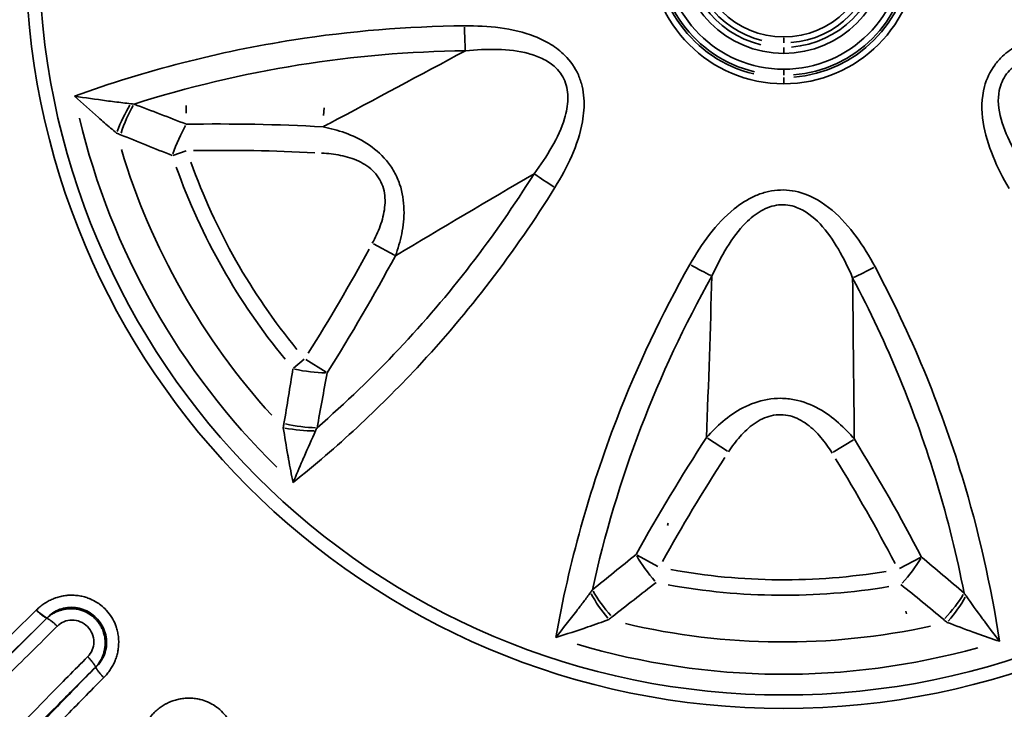
# Model space of a CAD drawing. Units: millimetres. Extents: x -797 to 23426, y -8308 to 10071.
# Drawn here: x 4610 to 4937, y 4715 to 4944 of the extents above; entities that cross this region are included whole.
import ezdxf

# ---------------------------------------------------------------- set-up
doc = ezdxf.new("R2010")
doc.units = ezdxf.units.MM
doc.header["$MEASUREMENT"] = 0
doc.layers.add('MD_Visible', color=7, linetype='Continuous', lineweight=50)
doc.layers.add('MD_Visible Narrow', color=7, linetype='Continuous', lineweight=35)
doc.styles.get("Standard").update_dxf_attribs({"font": 'square721_bt_roman.ttf'})
doc.dimstyles.get("Standard").update_dxf_attribs({"dimtxt": 200, "dimasz": 100, "dimexe": 0.18, "dimexo": 0.0625, "dimgap": 40, "dimtad": 1, "dimdec": 0, "dimlfac": 0.1, "dimrnd": 5, "dimzin": 0, "dimdsep": 46, "dimtxsty": 'Standard', "dimcen": 0.09, "dimse1": 1, "dimse2": 1, "dimadec": 0, "dimazin": 0, "dimtfac": 1, "dimtdec": 0, "dimtofl": 0, "dimtmove": 0, "dimatfit": 3, "dimfxl": 1, "dimtolj": 1, "dimtzin": 0, "dimarcsym": 0})

# ---------------------------------------------------------------- blocks, each defined once
blk = doc.blocks.new('CustomObjectsInViewport4_0')
at = {"layer": 'MD_Visible', "extrusion": (0, 1, 0)}
for p, q in [((11514.23, 22406.01), (11514.23, 22406.01)), ((11514.23, 22397.59), (11514.23, 22397.59)), ((11514.23, 22319.73), (11514.23, 22319.73)), ((11514.23, 22292.43), (11514.23, 22292.43)), ((11514.23, 22280.22), (11514.23, 22280.22))]:
    blk.add_line(p, q, dxfattribs=at)
at = {"layer": 'MD_Visible'}
for start, end in [(180, 270), (270, 0)]:
    blk.add_arc((11649.42, 22432.6), 410, start, end, dxfattribs=at)
at = {"layer": 'MD_Visible Narrow', "extrusion": (0, 1, 0)}
for p, q in [((11540.44, 22407.33), (11540.44, 22407.33)), ((11551.6, 22407.07), (11551.6, 22407.07)), ((11649.42, 22401.68), (11649.42, 22403.42)), ((11551.6, 22399.54), (11551.6, 22399.54)), ((11649.42, 22400.19), (11649.42, 22398.46)), ((11540.44, 22399.03), (11540.44, 22399.03)), ((11649.42, 22390.95), (11649.42, 22392.69)), ((11649.42, 22390.2), (11649.42, 22388.46)), ((11450.91, 22380.9), (11450.96, 22378.34)), ((11496.75, 22380.09), (11496.61, 22377.58)), ((11446.57, 22364.35), (11450.95, 22365.82)), ((11513.18, 22334.95), (11520.11, 22331.21)), ((11551.6, 22336.21), (11551.6, 22336.21)), ((11546.6, 22329.52), (11546.6, 22329.52)), ((11544.43, 22326.7), (11544.43, 22326.7)), ((11540.44, 22321.66), (11540.44, 22321.65)), ((11490.12, 22296.68), (11486.61, 22293.68)), ((11497.4, 22292.34), (11490.72, 22296.6)), ((11608.03, 22288.82), (11608.03, 22288.82)), ((11596.87, 22284.08), (11596.87, 22284.08)), ((11604.03, 22279.21), (11604.03, 22279.21)), ((11601.86, 22273.64), (11601.86, 22273.64)), ((11630.73, 22266.21), (11624.13, 22270.5)), ((11665.87, 22265.79), (11672.56, 22269.93)), ((11701.6, 22251.25), (11701.6, 22251.25)), ((11608.03, 22245.24), (11608.03, 22245.24)), ((11610.87, 22241.49), (11611.03, 22242.29)), ((11604.03, 22238.34), (11604.03, 22238.34)), ((11607.65, 22227.82), (11600.71, 22231.65)), ((11601.86, 22231.01), (11601.86, 22231.01)), ((11694.88, 22230.82), (11687.85, 22227.16)), ((11694.43, 22230.59), (11694.43, 22230.59)), ((11608.03, 22227.61), (11608.03, 22227.61)), ((11690.44, 22228.51), (11690.44, 22228.51)), ((11690.16, 22212.19), (11690.01, 22213)), ((11420.9, 22194.47), (11420.89, 22194.49))]:
    blk.add_line(p, q, dxfattribs=at)
at = {"layer": 'MD_Visible Narrow'}
for radius in [251.85, 44.47, 34.4]:
    blk.add_circle((11649.42, 22432.6), radius, dxfattribs=at)
at = {"layer": 'MD_Visible Narrow', "extrusion": (1.22465e-16, 0, -1)}
for radius in [247.38, 39.65, 28.93]:
    blk.add_circle((-11649.42, 22432.6), radius, dxfattribs=at)
for radius, start, end in [(388.7, 279, 81), (388.7, 99, 261), (42.4, 283.5, 166.5), (405, 174.3567, 1.7682), (32.4, 283.5, 166.5), (32.4, 184.5, 265.5), (42.4, 184.5, 265.5), (240.5, 314.4401, 346.5608), (229.78, 317.742, 343.2288), (209.14, 320.6213, 340.3108), (209.14, 260.6213, 280.3108), (229.78, 257.742, 283.2288), (240.5, 254.4401, 286.5608)]:
    blk.add_arc((-11649.42, 22432.6), radius, start, end, dxfattribs=at)
at = {"layer": 'MD_Visible Narrow'}
for radius, start, end in [(393.2, 177.9978, 5.8773), (41.65, 13.5, 256.5), (30.92, 13.5, 256.5), (30.92, 274.5, 355.5), (41.65, 274.5, 355.5), (214.27, 199.6892, 219.3787), (214.27, 259.6892, 279.3787)]:
    blk.add_arc((11649.42, 22432.6), radius, start, end, dxfattribs=at)
for centre, major_axis, ratio, start_param, end_param in [((11544.67, 22407.67), (-0.14, 15), 0.08569, 1.619849, 2.150507), ((11434.07, 22372.59), (5.38, 14), 0.280505, 1.043223, 1.737538), ((11451.2, 22365.91), (5.52, 13.95), 0.267939, 1.039809, 1.75361), ((11618.63, 22329.42), (-13.06, 7.38), 0.08569, 1.619849, 2.150507), ((11490.32, 22296.85), (-14.79, 2.53), 0.269197, 1.389491, 2.101366), ((11487.16, 22278.88), (-14.76, 2.68), 0.281593, 1.405549, 2.097957), ((11608.06, 22227.59), (-9.32, 11.75), 0.267939, 1.039789, 1.753609), ((11687.43, 22226.94), (9.58, 11.54), 0.269197, 4.531083, 5.242939), ((11593.71, 22216.1), (-9.44, 11.66), 0.280505, 1.043223, 1.737538), ((11701.41, 22215.22), (9.7, 11.44), 0.281593, 4.547142, 5.239549), ((11409.4, 22205.89), (-10.18, -8.75), 0.828179, 4.807258, 4.814087), ((11402.09, 22214.21), (-3.56, 3.51), 0.228714, 1.60759, 2.552899), ((11404.81, 22210.84), (0.144, 0.133), 0.316388, 3.238051, 3.274806), ((11421.02, 22194.63), (0.13, 0.141), 0.31625, 3.013771, 3.122832)]:
    blk.add_ellipse(centre, major_axis=major_axis, ratio=ratio, start_param=start_param, end_param=end_param, dxfattribs=at)
at = {"layer": 'MD_Visible Narrow', "extrusion": (1.22465e-16, 0, -1)}
for centre, major_axis, ratio, start_param, end_param in [((11432.79, 22373.11), (5.91, 13.78), 0.273681, 4.534769, 5.206152), ((11701.53, 21606.32), (-558.76, 648.99), 0.706755, 0.533107, 0.591836), ((11592.62, 22215.25), (-8.98, 12.01), 0.273681, 4.534769, 5.206152)]:
    blk.add_ellipse(centre, major_axis=major_axis, ratio=ratio, start_param=start_param, end_param=end_param, dxfattribs=at)
at = {"layer": 'MD_Visible Narrow', "extrusion": (1.22465e-16, 6.16298e-33, -1)}
for centre, major_axis, ratio, start_param, end_param in [((11574.36, 22354.66), (-12.74, 7.92), 0.086384, 4.76038, 5.292018), ((10999.01, 22864.54), (-232.22, 772.66), 0.720698, 2.521153, 2.58177)]:
    blk.add_ellipse(centre, major_axis=major_axis, ratio=ratio, start_param=start_param, end_param=end_param, dxfattribs=at)
at = {"layer": 'MD_Visible Narrow', "extrusion": (1.22465e-16, -3.08149e-32, -1)}
blk.add_ellipse((11679.39, 22328.62), major_axis=(13.23, 7.07), ratio=0.086384, start_param=1.618787, end_param=2.150426, dxfattribs=at)
at = {"layer": 'MD_Visible Narrow', "extrusion": (1.22465e-16, -1.2326e-32, -1)}
for centre, major_axis, ratio, start_param, end_param in [((11486.93, 22277.47), (-14.85, 2.08), 0.274507, 4.220405, 4.889037), ((11410.54, 22205.24), (6.89, 6.34), 0.855765, 4.647436, 4.657157)]:
    blk.add_ellipse(centre, major_axis=major_axis, ratio=ratio, start_param=start_param, end_param=end_param, dxfattribs=at)
at = {"layer": 'MD_Visible Narrow', "extrusion": (1.22465e-16, -9.24446e-33, -1)}
blk.add_ellipse((12391.05, 22064.59), major_axis=(841.42, 159.41), ratio=0.706754, start_param=3.6747, end_param=3.733429, dxfattribs=at)
at = {"layer": 'MD_Visible Narrow', "extrusion": (1.22465e-16, -6.16298e-33, -1)}
blk.add_ellipse((10950.14, 22085.3), major_axis=(785.26, -185.22), ratio=0.720697, start_param=5.662746, end_param=5.723363, dxfattribs=at)
at = {"layer": 'MD_Visible Narrow', "extrusion": (1.22465e-16, -2.46519e-32, -1)}
blk.add_ellipse((11702.52, 22214.32), major_axis=(9.23, 11.82), ratio=0.274507, start_param=1.078813, end_param=1.747444, dxfattribs=at)
at = {"layer": 'MD_Visible Narrow'}
for points, knots in [([(11543.39, 22407.36), (11524.37, 22407.19), (11480.12, 22403.54), (11437.36, 22392.52), (11413.88, 22384.01)], [0, 0, 0, 0, 5.657253, 13.200258, 13.200258, 13.200258, 13.200258]), ([(11573.44, 22353.7), (11575.52, 22357.06), (11577.42, 22360.53), (11579, 22364.16), (11580.59, 22367.78), (11581.87, 22371.57), (11582.57, 22375.47), (11582.8, 22376.77), (11582.97, 22378.08), (11583.06, 22379.4), (11583.23, 22382.04), (11583.07, 22384.7), (11582.46, 22387.28), (11582.16, 22388.56), (11581.74, 22389.83), (11581.21, 22391.04), (11580.14, 22393.46), (11578.6, 22395.67), (11576.74, 22397.54), (11575.33, 22398.95), (11573.75, 22400.16), (11572.06, 22401.2), (11570.37, 22402.24), (11568.57, 22403.1), (11566.73, 22403.82), (11563.04, 22405.26), (11559.15, 22406.14), (11555.22, 22406.68), (11551.3, 22407.21), (11547.34, 22407.4), (11543.39, 22407.36)], [0, 0, 0, 0, 1.176228, 1.176228, 1.176228, 2.352457, 2.352457, 2.352457, 2.744533, 2.744533, 2.744533, 3.528685, 3.528685, 3.528685, 3.920761, 3.920761, 3.920761, 4.704914, 4.704914, 4.704914, 5.293028, 5.293028, 5.293028, 5.881142, 5.881142, 5.881142, 7.05737, 7.05737, 7.05737, 8.233599, 8.233599, 8.233599, 8.233599]), ([(11755.73, 22406.25), (11751.78, 22406.37), (11743.88, 22406.18), (11734.09, 22404.22), (11726.82, 22400.97), (11722.51, 22397.85), (11718.52, 22393.4), (11715.08, 22386.05), (11715.09, 22375.25), (11718.65, 22363.85), (11722.27, 22356.8), (11724.28, 22353.39)], [0, 0, 0, 0, 1.176228, 2.352457, 2.940571, 3.528685, 3.920761, 4.704914, 5.881142, 7.05737, 8.233599, 8.233599, 8.233599, 8.233599]), ([(11543.7, 22399.08), (11547.3, 22399.44), (11554.46, 22399.8), (11563.12, 22398.84), (11569.34, 22396.65), (11573.81, 22393.83), (11576.54, 22390.11), (11577.89, 22385.18), (11577.74, 22380.9), (11576.17, 22374.47), (11572.72, 22367.09), (11568.69, 22361.17), (11566.51, 22358.28)], [-8.233599, -8.233599, -8.233599, -8.233599, -7.05737, -5.881142, -5.293028, -4.704914, -3.920761, -3.528685, -2.744533, -2.352457, -1.176228, 0, 0, 0, 0]), ([(11433.64, 22381.37), (11451.46, 22387.03), (11487.73, 22395.67), (11525.13, 22398.86), (11543.7, 22399.08)], [-11.42984, -11.42984, -11.42984, -11.42984, -5.657253, -0.000001, -0.000001, -0.000001, -0.000001]), ([(11543.7, 22399.08), (11528.75, 22391.06), (11513.7, 22383.02), (11498.52, 22374.95), (11497.82, 22374.58), (11497.12, 22374.2), (11496.41, 22373.83)], [0.825336, 0.825336, 0.825336, 0.825336, 6.202797, 6.202797, 6.202797, 6.451945, 6.451945, 6.451945, 6.451945]), ([(11731.31, 22357.8), (11729.19, 22360.74), (11725.3, 22366.77), (11721.1, 22376.32), (11720.17, 22385.07), (11722.66, 22390.73), (11725.88, 22394), (11729.51, 22396.16), (11735.81, 22398.18), (11744.49, 22398.93), (11751.64, 22398.4), (11755.23, 22397.95)], [-8.233599, -8.233599, -8.233599, -8.233599, -7.05737, -5.881142, -4.704914, -3.920761, -3.528685, -2.940571, -2.352457, -1.176228, 0, 0, 0, 0]), ([(11432.53, 22381.49), (11430.77, 22381.69), (11428.09, 22382.02), (11421.83, 22382.84), (11417.36, 22383.49), (11413.89, 22384.01), (11413.89, 22384.01), (11413.88, 22384.01)], [0.141387, 0.141387, 0.141387, 0.141387, 0.833472, 1.179515, 2.563685, 2.563685, 2.567076, 2.567076, 2.567076, 2.567076]), ([(11413.88, 22384.01), (11413.88, 22384.01), (11413.89, 22384), (11416.45, 22381.64), (11419.79, 22378.64), (11424.48, 22374.57), (11426.51, 22372.85), (11427.84, 22371.75)], [-2.567076, -2.567076, -2.567076, -2.567076, -2.563685, -2.563685, -1.179515, -0.833472, -0.141387, -0.141387, -0.141387, -0.141387]), ([(11520.45, 22331.03), (11521.31, 22333.37), (11522.75, 22338.24), (11523.66, 22346.23), (11522.61, 22353.46), (11520.15, 22359.01), (11516.69, 22363.99), (11511.06, 22368.67), (11503.76, 22372.05), (11498.85, 22373.34), (11496.41, 22373.83)], [0.000008, 0.000008, 0.000008, 0.000008, 0.63343, 1.26686, 1.900289, 2.217004, 2.533719, 3.167149, 3.800579, 4.434008, 4.434008, 4.434008, 4.434008]), ([(11495.95, 22365.12), (11498.06, 22365.01), (11502.26, 22364.53), (11508.37, 22362.73), (11512.86, 22359.77), (11515.4, 22356.34), (11517, 22352.39), (11517.19, 22347.02), (11515.56, 22340.87), (11513.78, 22337.03), (11512.77, 22335.17)], [-4.434008, -4.434008, -4.434008, -4.434008, -3.800579, -3.167149, -2.533719, -2.217004, -1.900289, -1.26686, -0.63343, 0, 0, 0, 0]), ([(11566.51, 22358.28), (11553.45, 22337.38), (11530.58, 22307.77), (11503.89, 22282.15), (11494.43, 22273.94)], [-13.264308, -13.264308, -13.264308, -13.264308, -5.754447, -1.885101, -1.885101, -1.885101, -1.885101]), ([(11486.46, 22255.73), (11501.02, 22267.38), (11533.18, 22297.14), (11560.11, 22332.26), (11573.44, 22353.7)], [0.12205, 0.12205, 0.12205, 0.12205, 5.754447, 13.264309, 13.264309, 13.264309, 13.264309]), ([(11679.75, 22327.35), (11677.89, 22330.84), (11673.76, 22337.59), (11665.89, 22346.58), (11657.84, 22351.52), (11650.01, 22353.15), (11644.65, 22352.7), (11638.41, 22350.42), (11631.7, 22346.08), (11624.49, 22338.26), (11620.2, 22331.6), (11618.26, 22328.16)], [0, 0, 0, 0, 1.176228, 2.352457, 3.528685, 3.920761, 4.704914, 5.09699, 5.881142, 7.05737, 8.233599, 8.233599, 8.233599, 8.233599]), ([(11625.59, 22324.28), (11627.07, 22327.58), (11630.34, 22333.96), (11635.84, 22341.45), (11640.95, 22345.6), (11645.7, 22347.79), (11649.77, 22348.23), (11655.71, 22346.69), (11661.82, 22342), (11667.79, 22333.42), (11670.91, 22326.97), (11672.32, 22323.64)], [-8.233599, -8.233599, -8.233599, -8.233599, -7.05737, -5.881142, -5.09699, -4.704914, -3.920761, -3.528685, -2.352457, -1.176228, 0, 0, 0, 0]), ([(11618.26, 22328.16), (11608.9, 22311.6), (11589.93, 22271.46), (11578.09, 22228.91), (11573.72, 22204.32)], [0, 0, 0, 0, 5.657253, 13.200258, 13.200258, 13.200258, 13.200258]), ([(11585.89, 22220.12), (11589.9, 22238.38), (11600.55, 22274.1), (11616.48, 22308.09), (11625.59, 22324.28)], [-11.42984, -11.42984, -11.42984, -11.42984, -5.657253, -0.000001, -0.000001, -0.000001, -0.000001]), ([(11721.11, 22203.04), (11718.3, 22221.47), (11708.61, 22264.2), (11691.66, 22305.09), (11679.75, 22327.35)], [0.12452, 0.12452, 0.12452, 0.12452, 5.756916, 13.266779, 13.266779, 13.266779, 13.266779]), ([(11672.89, 22270.13), (11672.88, 22270.98), (11672.87, 22271.84), (11672.86, 22272.7), (11672.66, 22289.79), (11672.48, 22306.77), (11672.32, 22323.64)], [-6.452395, -6.452395, -6.452395, -6.452395, -6.184592, -6.184592, -6.184592, -0.838382, -0.838382, -0.838382, -0.838382]), ([(11672.32, 22323.64), (11683.89, 22301.88), (11698.1, 22267.27), (11706.95, 22231.35), (11709.33, 22219.05)], [-13.266778, -13.266778, -13.266778, -13.266778, -5.756916, -1.887571, -1.887571, -1.887571, -1.887571]), ([(11672.89, 22270.13), (11671.3, 22272.04), (11667.8, 22275.72), (11661.33, 22280.51), (11654.55, 22283.21), (11648.51, 22283.85), (11642.47, 22283.36), (11635.61, 22280.81), (11629.03, 22276.18), (11625.45, 22272.58), (11623.81, 22270.71)], [0, 0, 0, 0, 0.63343, 1.26686, 1.900289, 2.217004, 2.533719, 3.167149, 3.800579, 4.434, 4.434, 4.434, 4.434]), ([(11631.12, 22265.96), (11632.27, 22267.73), (11634.78, 22271.13), (11639.4, 22275.51), (11644.21, 22277.92), (11648.45, 22278.41), (11652.67, 22277.82), (11657.41, 22275.3), (11661.93, 22270.81), (11664.36, 22267.34), (11665.47, 22265.55)], [-4.434008, -4.434008, -4.434008, -4.434008, -3.800579, -3.167149, -2.533719, -2.217004, -1.900289, -1.26686, -0.63343, 0, 0, 0, 0]), ([(11483.22, 22273.92), (11483.66, 22270.95), (11484.24, 22267.44), (11485.35, 22261.35), (11485.94, 22258.3), (11486.45, 22255.74), (11486.46, 22255.73), (11486.46, 22255.73)], [-2.41466, -2.41466, -2.41466, -2.41466, -1.20733, -1.034854, 0, 0, 0.003382, 0.003382, 0.003382, 0.003382]), ([(11486.46, 22255.73), (11486.46, 22255.73), (11486.46, 22255.74), (11487.47, 22258.16), (11488.69, 22261.04), (11491.18, 22266.79), (11492.65, 22270.09), (11493.94, 22272.89)], [-0.003382, -0.003382, -0.003382, -0.003382, 0, 0, 1.034854, 1.20733, 2.41466, 2.41466, 2.41466, 2.41466]), ([(11423.57, 22191), (11423.77, 22191.19), (11423.96, 22191.39), (11424.53, 22192.01), (11424.9, 22192.45), (11425.59, 22193.37), (11425.9, 22193.85), (11426.48, 22194.81), (11426.74, 22195.3), (11427.07, 22195.99), (11427.15, 22196.17), (11427.33, 22196.59), (11427.42, 22196.83), (11427.71, 22197.59), (11427.87, 22198.11), (11428.15, 22199.18), (11428.26, 22199.72), (11428.43, 22200.81), (11428.48, 22201.36), (11428.52, 22202.02), (11428.52, 22202.14), (11428.55, 22202.81), (11428.53, 22203.36), (11428.49, 22204.02), (11428.48, 22204.14), (11428.41, 22204.81), (11428.33, 22205.36), (11428.11, 22206.44), (11427.97, 22206.98), (11427.71, 22207.83), (11427.59, 22208.15), (11427.13, 22209.35), (11426.71, 22210.19), (11425.71, 22211.81), (11425.13, 22212.59), (11424.33, 22213.46), (11424.18, 22213.62), (11423.44, 22214.36), (11422.81, 22214.9), (11421.86, 22215.59), (11421.58, 22215.78), (11420.59, 22216.4), (11419.85, 22216.78), (11418.97, 22217.16), (11418.85, 22217.2), (11418.21, 22217.45), (11417.68, 22217.63), (11416.61, 22217.93), (11416.06, 22218.05), (11415.2, 22218.19), (11414.89, 22218.23), (11414.02, 22218.32), (11413.46, 22218.35), (11412.78, 22218.35), (11412.65, 22218.35), (11411.97, 22218.33), (11411.42, 22218.29), (11410.34, 22218.15), (11409.8, 22218.05), (11408.74, 22217.81), (11408.22, 22217.66), (11407.6, 22217.45), (11407.49, 22217.42), (11407.12, 22217.28), (11406.86, 22217.18), (11406.1, 22216.86), (11405.6, 22216.62), (11404.63, 22216.09), (11404.15, 22215.8), (11403.21, 22215.17), (11402.76, 22214.82), (11402.16, 22214.32), (11402, 22214.18), (11401.63, 22213.85), (11401.43, 22213.65), (11401.23, 22213.45)], [-4.951169, -4.951169, -4.951169, -4.951169, -4.871276, -4.871276, -4.705512, -4.705512, -4.541209, -4.541209, -4.381593, -4.381593, -4.324727, -4.324727, -4.24934, -4.24934, -4.091806, -4.091806, -3.932928, -3.932928, -3.772942, -3.772942, -3.739182, -3.739182, -3.578517, -3.578517, -3.543466, -3.543466, -3.381684, -3.381684, -3.218626, -3.218626, -3.117099, -3.117099, -2.837649, -2.837649, -2.547678, -2.547678, -2.482216, -2.482216, -2.234633, -2.234633, -2.131824, -2.131824, -1.885188, -1.885188, -1.84737, -1.84737, -1.682439, -1.682439, -1.518364, -1.518364, -1.425972, -1.425972, -1.263327, -1.263327, -1.225478, -1.225478, -1.066937, -1.066937, -0.909329, -0.909329, -0.753756, -0.753756, -0.720112, -0.720112, -0.641031, -0.641031, -0.482709, -0.482709, -0.321231, -0.321231, -0.157649, -0.157649, -0.09546, -0.09546, -0.014106, -0.014106, -0.014106, -0.014106]), ([(11585.24, 22219.21), (11584.5, 22218.22), (11582.99, 22216.21), (11579.16, 22211.2), (11576.03, 22207.22), (11573.73, 22204.34), (11573.73, 22204.33), (11573.72, 22204.32)], [0.141387, 0.141387, 0.141387, 0.141387, 0.625847, 1.110306, 2.563685, 2.563685, 2.567076, 2.567076, 2.567076, 2.567076]), ([(11721.11, 22203.04), (11721.11, 22203.04), (11721.1, 22203.05), (11719.51, 22205.13), (11717.63, 22207.63), (11713.89, 22212.66), (11711.77, 22215.58), (11709.98, 22218.1)], [-0.003382, -0.003382, -0.003382, -0.003382, 0, 0, 1.034854, 1.20733, 2.41466, 2.41466, 2.41466, 2.41466]), ([(11401.16, 22213.38), (11395.06, 22207.35), (11384.73, 22197.2), (11375.83, 22188.68), (11372.34, 22185.47)], [-4.363578, -4.363578, -4.363578, -4.363578, -1.871581, 0, 0, 0, 0]), ([(11404.67, 22210.71), (11404.59, 22210.74), (11404.52, 22210.78), (11404.44, 22210.82), (11404.36, 22210.86), (11404.27, 22210.9), (11404.18, 22210.95), (11404.1, 22211), (11404.01, 22211.06), (11403.91, 22211.12), (11403.82, 22211.17), (11403.73, 22211.24), (11403.63, 22211.3), (11403.59, 22211.33), (11403.55, 22211.35), (11403.51, 22211.38), (11403.41, 22211.45), (11403.31, 22211.52), (11403.21, 22211.6), (11403.11, 22211.67), (11403, 22211.75), (11402.9, 22211.84), (11402.86, 22211.86), (11402.82, 22211.89), (11402.79, 22211.92), (11402.68, 22212.01), (11402.57, 22212.1), (11402.47, 22212.19), (11402.43, 22212.22), (11402.4, 22212.24), (11402.36, 22212.27), (11402.25, 22212.37), (11402.15, 22212.46), (11402.04, 22212.56), (11401.93, 22212.65), (11401.82, 22212.75), (11401.71, 22212.85), (11401.61, 22212.95), (11401.5, 22213.05), (11401.39, 22213.15), (11401.32, 22213.22), (11401.25, 22213.3), (11401.17, 22213.37), (11401.17, 22213.37), (11401.16, 22213.38), (11401.16, 22213.38)], [-0.5239853, -0.5239853, -0.5239853, -0.5239853, -0.4804027, -0.4804027, -0.4804027, -0.4357861, -0.4357861, -0.4357861, -0.3909478, -0.3909478, -0.3909478, -0.3464077, -0.3464077, -0.3464077, -0.3286639, -0.3286639, -0.3286639, -0.2839232, -0.2839232, -0.2839232, -0.2393611, -0.2393611, -0.2393611, -0.2233101, -0.2233101, -0.2233101, -0.1786678, -0.1786678, -0.1786678, -0.1643312, -0.1643312, -0.1643312, -0.1198309, -0.1198309, -0.1198309, -0.0751466, -0.0751466, -0.0751466, -0.0308805, -0.0308805, -0.0308805, 0, 0, 0, 0.0020149, 0.0020149, 0.0020149, 0.0020149]), ([(11420.88, 22194.49), (11420.96, 22194.57), (11421.04, 22194.66), (11421.12, 22194.75), (11421.18, 22194.81), (11421.23, 22194.88), (11421.29, 22194.95), (11421.65, 22195.38), (11421.98, 22195.83), (11422.28, 22196.31), (11422.57, 22196.78), (11422.83, 22197.28), (11423.06, 22197.79), (11423.11, 22197.91), (11423.16, 22198.03), (11423.21, 22198.15), (11423.29, 22198.34), (11423.36, 22198.53), (11423.43, 22198.73), (11423.43, 22198.75), (11423.44, 22198.77), (11423.45, 22198.79), (11423.59, 22199.21), (11423.7, 22199.63), (11423.79, 22200.06), (11423.89, 22200.51), (11423.96, 22200.96), (11424, 22201.42), (11424.03, 22201.76), (11424.05, 22202.09), (11424.05, 22202.43), (11424.05, 22202.6), (11424.05, 22202.77), (11424.04, 22202.94), (11424.03, 22203.22), (11424.01, 22203.5), (11423.98, 22203.78), (11423.96, 22204), (11423.93, 22204.21), (11423.89, 22204.43), (11423.8, 22204.93), (11423.69, 22205.42), (11423.54, 22205.9), (11423.44, 22206.2), (11423.34, 22206.5), (11423.22, 22206.8), (11423.18, 22206.88), (11423.15, 22206.96), (11423.11, 22207.05), (11422.94, 22207.44), (11422.75, 22207.83), (11422.53, 22208.21), (11422.47, 22208.31), (11422.4, 22208.42), (11422.34, 22208.53), (11422.17, 22208.79), (11422, 22209.05), (11421.81, 22209.3), (11421.56, 22209.64), (11421.29, 22209.96), (11421, 22210.27), (11420.91, 22210.37), (11420.82, 22210.46), (11420.73, 22210.56), (11420.14, 22211.14), (11419.49, 22211.66), (11418.8, 22212.1), (11418.32, 22212.4), (11417.82, 22212.67), (11417.3, 22212.9), (11417.19, 22212.95), (11417.08, 22212.99), (11416.97, 22213.04), (11416.52, 22213.22), (11416.06, 22213.37), (11415.6, 22213.49), (11415.13, 22213.62), (11414.65, 22213.71), (11414.17, 22213.78), (11414.13, 22213.78), (11414.1, 22213.79), (11414.06, 22213.79), (11413.77, 22213.82), (11413.49, 22213.85), (11413.2, 22213.86), (11413, 22213.87), (11412.8, 22213.87), (11412.6, 22213.87), (11412.26, 22213.87), (11411.91, 22213.85), (11411.56, 22213.82), (11411.21, 22213.79), (11410.87, 22213.74), (11410.52, 22213.67), (11410.18, 22213.61), (11409.84, 22213.53), (11409.5, 22213.43), (11409.35, 22213.39), (11409.21, 22213.35), (11409.07, 22213.3), (11409.04, 22213.29), (11409.01, 22213.28), (11408.98, 22213.27), (11408.58, 22213.14), (11408.19, 22212.98), (11407.8, 22212.81), (11407.42, 22212.63), (11407.04, 22212.43), (11406.68, 22212.22), (11406.32, 22212.01), (11405.97, 22211.77), (11405.64, 22211.52), (11405.48, 22211.41), (11405.33, 22211.29), (11405.18, 22211.16), (11405.03, 22211.04), (11404.88, 22210.91), (11404.74, 22210.78)], [-2.31818, -2.31818, -2.31818, -2.31818, -2.295072, -2.295072, -2.295072, -2.277368, -2.277368, -2.277368, -2.165815, -2.165815, -2.165815, -2.054086, -2.054086, -2.054086, -2.028421, -2.028421, -2.028421, -1.987175, -1.987175, -1.987175, -1.982551, -1.982551, -1.982551, -1.89572, -1.89572, -1.89572, -1.804704, -1.804704, -1.804704, -1.73867, -1.73867, -1.73867, -1.705419, -1.705419, -1.705419, -1.650735, -1.650735, -1.650735, -1.607885, -1.607885, -1.607885, -1.510286, -1.510286, -1.510286, -1.448919, -1.448919, -1.448919, -1.431493, -1.431493, -1.431493, -1.348404, -1.348404, -1.348404, -1.324595, -1.324595, -1.324595, -1.265277, -1.265277, -1.265277, -1.184175, -1.184175, -1.184175, -1.159124, -1.159124, -1.159124, -1.001481, -1.001481, -1.001481, -0.892747, -0.892747, -0.892747, -0.869405, -0.869405, -0.869405, -0.776367, -0.776367, -0.776367, -0.68187, -0.68187, -0.68187, -0.674861, -0.674861, -0.674861, -0.618418, -0.618418, -0.618418, -0.579505, -0.579505, -0.579505, -0.511, -0.511, -0.511, -0.441837, -0.441837, -0.441837, -0.372179, -0.372179, -0.372179, -0.342209, -0.342209, -0.342209, -0.336007, -0.336007, -0.336007, -0.251997, -0.251997, -0.251997, -0.167663, -0.167663, -0.167663, -0.084132, -0.084132, -0.084132, -0.045569, -0.045569, -0.045569, -0.006751, -0.006751, -0.006751, -0.006751]), ([(11376.02, 22183.44), (11379.62, 22186.59), (11388.59, 22194.93), (11398.71, 22204.82), (11404.67, 22210.71)], [0, 0, 0, 0, 1.871581, 4.367022, 4.367022, 4.367022, 4.367022]), ([(11404.67, 22210.7), (11398.57, 22204.62), (11388.3, 22194.4), (11379.78, 22185.91), (11376.57, 22182.69)], [-4.799284, -4.799284, -4.799284, -4.799284, -2.058691, -0.000002, -0.000002, -0.000002, -0.000002]), ([(11408.14, 22208.04), (11408.14, 22208.04), (11408.13, 22208.05), (11408.02, 22208.16), (11407.91, 22208.26), (11407.7, 22208.47), (11407.59, 22208.57), (11407.38, 22208.76), (11407.27, 22208.86), (11407.09, 22209.01), (11407.03, 22209.07), (11406.85, 22209.22), (11406.74, 22209.31), (11406.6, 22209.43), (11406.57, 22209.46), (11406.42, 22209.57), (11406.32, 22209.65), (11406.11, 22209.81), (11406.01, 22209.88), (11405.88, 22209.98), (11405.85, 22210), (11405.72, 22210.09), (11405.62, 22210.16), (11405.44, 22210.28), (11405.34, 22210.34), (11405.17, 22210.45), (11405.08, 22210.5), (11404.92, 22210.59), (11404.84, 22210.63), (11404.73, 22210.68), (11404.7, 22210.69), (11404.67, 22210.7)], [-0.5228823, -0.5228823, -0.5228823, -0.5228823, -0.5204539, -0.5204539, -0.4761345, -0.4761345, -0.4314922, -0.4314922, -0.3870357, -0.3870357, -0.3590719, -0.3590719, -0.3144326, -0.3144326, -0.2988928, -0.2988928, -0.2543723, -0.2543723, -0.2096271, -0.2096271, -0.1953262, -0.1953262, -0.1508893, -0.1508893, -0.1060595, -0.1060595, -0.0614634, -0.0614634, -0.0177309, -0.0177309, 0, 0, 0, 0]), ([(11408.14, 22208.04), (11408.15, 22208.05), (11409.39, 22209.33), (11412.06, 22210.48), (11415.84, 22209.74), (11418.29, 22208.1), (11419.93, 22205.65), (11420.48, 22202.82), (11419.92, 22200.08), (11418.89, 22198.58), (11418.25, 22197.96), (11418.24, 22197.95), (11418.23, 22197.94)], [-0.003435, -0.003435, -0.003435, -0.003435, 0.000002, 0.579547, 0.869319, 1.159091, 1.448863, 1.738635, 2.028408, 2.31818, 2.31818, 2.321544, 2.321544, 2.321544, 2.321544]), ([(11573.72, 22204.32), (11573.73, 22204.33), (11573.74, 22204.33), (11577.24, 22205.42), (11582.01, 22206.97), (11587.88, 22209.02), (11590.19, 22209.86), (11591.32, 22210.28)], [-2.567076, -2.567076, -2.567076, -2.567076, -2.563685, -2.563685, -1.110306, -0.625847, -0.141387, -0.141387, -0.141387, -0.141387]), ([(11380.22, 22180.76), (11383.53, 22183.9), (11387.21, 22187.45), (11391.16, 22191.3), (11396.43, 22196.44), (11402.19, 22202.12), (11408.14, 22208.04)], [0, 0, 0, 0, 2.058691, 2.058691, 2.058691, 4.803613, 4.803613, 4.803613, 4.803613]), ([(11703.73, 22209.33), (11706.53, 22208.23), (11709.86, 22206.98), (11715.69, 22204.88), (11718.63, 22203.87), (11721.1, 22203.04), (11721.1, 22203.04), (11721.11, 22203.04)], [-2.41466, -2.41466, -2.41466, -2.41466, -1.20733, -1.034854, 0, 0, 0.003382, 0.003382, 0.003382, 0.003382]), ([(11418.23, 22197.94), (11413.8, 22193.48), (11403.78, 22183.31), (11395.17, 22174.42), (11390.97, 22170)], [-0.004233, -0.004233, -0.004233, -0.004233, 2.051213, 4.791808, 4.791808, 4.791808, 4.791808]), ([(11420.88, 22194.49), (11420.85, 22194.57), (11420.81, 22194.64), (11420.77, 22194.72), (11420.73, 22194.8), (11420.68, 22194.89), (11420.63, 22194.97), (11420.58, 22195.06), (11420.52, 22195.15), (11420.47, 22195.24), (11420.41, 22195.33), (11420.34, 22195.43), (11420.28, 22195.52), (11420.25, 22195.56), (11420.23, 22195.6), (11420.2, 22195.64), (11420.13, 22195.74), (11420.05, 22195.84), (11419.98, 22195.94), (11419.9, 22196.04), (11419.82, 22196.15), (11419.74, 22196.25), (11419.72, 22196.28), (11419.69, 22196.31), (11419.67, 22196.34), (11419.59, 22196.44), (11419.5, 22196.55), (11419.41, 22196.66), (11419.38, 22196.69), (11419.35, 22196.73), (11419.31, 22196.77), (11419.22, 22196.88), (11419.13, 22196.99), (11419.03, 22197.09), (11418.94, 22197.2), (11418.84, 22197.31), (11418.74, 22197.42), (11418.64, 22197.52), (11418.54, 22197.63), (11418.44, 22197.74), (11418.37, 22197.8), (11418.31, 22197.86), (11418.25, 22197.93), (11418.25, 22197.93), (11418.24, 22197.94), (11418.23, 22197.94)], [-0.5174179, -0.5174179, -0.5174179, -0.5174179, -0.4738239, -0.4738239, -0.4738239, -0.4292048, -0.4292048, -0.4292048, -0.3843713, -0.3843713, -0.3843713, -0.3398462, -0.3398462, -0.3398462, -0.3220913, -0.3220913, -0.3220913, -0.2773603, -0.2773603, -0.2773603, -0.2328044, -0.2328044, -0.2328044, -0.2202669, -0.2202669, -0.2202669, -0.1756297, -0.1756297, -0.1756297, -0.1598679, -0.1598679, -0.1598679, -0.1153655, -0.1153655, -0.1153655, -0.0706927, -0.0706927, -0.0706927, -0.026439, -0.026439, -0.026439, 0, 0, 0, 0.0024158, 0.0024158, 0.0024158, 0.0024158]), ([(11392.85, 22166.4), (11397.15, 22170.69), (11405.99, 22179.57), (11416.32, 22189.93), (11420.88, 22194.49)], [-4.791806, -4.791806, -4.791806, -4.791806, -2.051213, 0, 0, 0, 0]), ([(11420.9, 22194.47), (11416.5, 22190.01), (11406.54, 22179.8), (11397.88, 22170.62), (11393.68, 22165.79)], [0.002652, 0.002652, 0.002652, 0.002652, 1.868114, 4.355397, 4.355397, 4.355397, 4.355397]), ([(11423.57, 22191), (11423.56, 22191), (11423.56, 22191.01), (11423.55, 22191.01), (11423.45, 22191.12), (11423.35, 22191.22), (11423.25, 22191.33), (11423.14, 22191.43), (11423.04, 22191.54), (11422.94, 22191.65), (11422.85, 22191.76), (11422.75, 22191.87), (11422.65, 22191.97), (11422.59, 22192.04), (11422.53, 22192.11), (11422.47, 22192.19), (11422.38, 22192.29), (11422.29, 22192.4), (11422.2, 22192.51), (11422.18, 22192.54), (11422.15, 22192.58), (11422.12, 22192.61), (11422.04, 22192.71), (11421.95, 22192.82), (11421.88, 22192.92), (11421.8, 22193.02), (11421.72, 22193.13), (11421.65, 22193.23), (11421.63, 22193.26), (11421.61, 22193.29), (11421.58, 22193.32), (11421.52, 22193.42), (11421.45, 22193.51), (11421.39, 22193.61), (11421.33, 22193.7), (11421.27, 22193.79), (11421.21, 22193.88), (11421.16, 22193.97), (11421.11, 22194.06), (11421.07, 22194.14), (11421.02, 22194.22), (11420.98, 22194.3), (11420.95, 22194.38), (11420.93, 22194.41), (11420.92, 22194.44), (11420.9, 22194.47)], [-0.5228043, -0.5228043, -0.5228043, -0.5228043, -0.5207944, -0.5207944, -0.5207944, -0.4764751, -0.4764751, -0.4764751, -0.4318298, -0.4318298, -0.4318298, -0.3873695, -0.3873695, -0.3873695, -0.3580743, -0.3580743, -0.3580743, -0.3134352, -0.3134352, -0.3134352, -0.2988525, -0.2988525, -0.2988525, -0.2543342, -0.2543342, -0.2543342, -0.2095863, -0.2095863, -0.2095863, -0.1952985, -0.1952985, -0.1952985, -0.1508597, -0.1508597, -0.1508597, -0.1060283, -0.1060283, -0.1060283, -0.0614309, -0.0614309, -0.0614309, -0.0176973, -0.0176973, -0.0176973, 0, 0, 0, 0]), ([(11395.65, 22162.17), (11399.95, 22166.84), (11408.81, 22176.03), (11419.05, 22186.43), (11423.57, 22191)], [-4.355397, -4.355397, -4.355397, -4.355397, -1.868114, -0.00604, -0.00604, -0.00604, -0.00604]), ([(11464.14, 22158.64), (11464.31, 22158.86), (11464.47, 22159.09), (11464.94, 22159.79), (11465.23, 22160.29), (11465.76, 22161.3), (11466, 22161.82), (11466.43, 22162.87), (11466.61, 22163.39), (11466.82, 22164.12), (11466.87, 22164.31), (11466.98, 22164.75), (11467.04, 22165.01), (11467.2, 22165.8), (11467.28, 22166.34), (11467.39, 22167.44), (11467.41, 22167.99), (11467.41, 22169.09), (11467.38, 22169.64), (11467.31, 22170.31), (11467.3, 22170.42), (11467.21, 22171.08), (11467.11, 22171.63), (11466.96, 22172.28), (11466.93, 22172.39), (11466.77, 22173.05), (11466.6, 22173.57), (11466.22, 22174.6), (11466, 22175.11), (11465.6, 22175.91), (11465.43, 22176.21), (11464.79, 22177.32), (11464.24, 22178.09), (11463, 22179.53), (11462.3, 22180.21), (11461.38, 22180.95), (11461.2, 22181.08), (11460.36, 22181.7), (11459.65, 22182.13), (11458.61, 22182.66), (11458.3, 22182.81), (11457.22, 22183.26), (11456.44, 22183.53), (11455.51, 22183.76), (11455.38, 22183.79), (11454.72, 22183.93), (11454.17, 22184.03), (11453.06, 22184.15), (11452.5, 22184.19), (11451.63, 22184.19), (11451.31, 22184.18), (11450.44, 22184.14), (11449.89, 22184.08), (11449.2, 22183.97), (11449.08, 22183.95), (11448.41, 22183.82), (11447.88, 22183.7), (11446.83, 22183.39), (11446.31, 22183.21), (11445.3, 22182.81), (11444.81, 22182.58), (11444.23, 22182.27), (11444.13, 22182.22), (11443.78, 22182.03), (11443.55, 22181.89), (11442.84, 22181.46), (11442.39, 22181.14), (11441.51, 22180.47), (11441.08, 22180.1), (11440.26, 22179.33), (11439.86, 22178.92), (11439.35, 22178.33), (11439.21, 22178.17), (11438.9, 22177.78), (11438.73, 22177.56), (11438.57, 22177.33)], [-4.951169, -4.951169, -4.951169, -4.951169, -4.871276, -4.871276, -4.705516, -4.705516, -4.541217, -4.541217, -4.381604, -4.381604, -4.324727, -4.324727, -4.24934, -4.24934, -4.091791, -4.091791, -3.932899, -3.932899, -3.772898, -3.772898, -3.739182, -3.739182, -3.578519, -3.578519, -3.543465, -3.543465, -3.381686, -3.381686, -3.21863, -3.21863, -3.117099, -3.117099, -2.837649, -2.837649, -2.547749, -2.547749, -2.482216, -2.482216, -2.23461, -2.23461, -2.131824, -2.131824, -1.885171, -1.885171, -1.84737, -1.84737, -1.682445, -1.682445, -1.518377, -1.518377, -1.425973, -1.425973, -1.263335, -1.263335, -1.225478, -1.225478, -1.066926, -1.066926, -0.909307, -0.909307, -0.753724, -0.753724, -0.720112, -0.720112, -0.641031, -0.641031, -0.482713, -0.482713, -0.321238, -0.321238, -0.157662, -0.157662, -0.09546, -0.09546, -0.014106, -0.014106, -0.014106, -0.014106])]:
    blk.add_open_spline(points, degree=3, knots=knots, dxfattribs=at)
for points in [[(11433.64, 22381.37), (11433.26, 22381.41), (11432.89, 22381.44), (11432.53, 22381.49)], [(11451.03, 22374.69), (11445.23, 22376.95), (11439.44, 22379.18), (11433.64, 22381.37)], [(11496.41, 22373.83), (11481.31, 22374.65), (11466.17, 22374.95), (11451.03, 22374.69)], [(11427.84, 22371.75), (11428.27, 22371.56), (11428.69, 22371.38), (11429.13, 22371.21)], [(11429.13, 22371.21), (11434.86, 22368.94), (11440.59, 22366.62), (11446.33, 22364.27)], [(11520.45, 22331.03), (11535.9, 22340.2), (11551.25, 22349.28), (11566.51, 22358.28)], [(11497.73, 22292.13), (11505.78, 22304.82), (11513.35, 22317.81), (11520.45, 22331.03)], [(11625.59, 22324.28), (11625.03, 22306.54), (11624.44, 22288.69), (11623.81, 22270.71)], [(11486.42, 22293.52), (11485.45, 22287.44), (11484.46, 22281.38), (11483.44, 22275.35)], [(11494.43, 22273.94), (11495.56, 22279.98), (11496.66, 22286.05), (11497.73, 22292.13)], [(11483.44, 22275.35), (11483.35, 22274.88), (11483.28, 22274.4), (11483.22, 22273.92)], [(11493.94, 22272.89), (11494.09, 22273.24), (11494.26, 22273.59), (11494.43, 22273.94)], [(11623.81, 22270.71), (11615.55, 22258.04), (11607.72, 22245.08), (11600.38, 22231.83)], [(11695.22, 22231), (11688.25, 22244.32), (11680.79, 22257.36), (11672.89, 22270.13)], [(11600.38, 22231.83), (11595.52, 22227.94), (11590.69, 22224.04), (11585.89, 22220.12)], [(11709.33, 22219.05), (11704.66, 22223.05), (11699.95, 22227.03), (11695.22, 22231)], [(11585.89, 22220.12), (11585.67, 22219.81), (11585.46, 22219.51), (11585.24, 22219.21)], [(11592.43, 22211.13), (11597.27, 22214.96), (11602.14, 22218.76), (11607.05, 22222.56)], [(11688.36, 22221.9), (11693.14, 22218.02), (11697.89, 22214.14), (11702.6, 22210.23)], [(11709.98, 22218.1), (11709.76, 22218.41), (11709.55, 22218.72), (11709.33, 22219.05)], [(11404.74, 22210.78), (11405.87, 22212.05), (11408.82, 22214.07), (11414.22, 22214.66), (11419.26, 22212.78), (11423.02, 22208.99), (11424.85, 22203.93), (11424.22, 22198.54), (11422.18, 22195.6), (11420.9, 22194.47)], [(11591.32, 22210.28), (11591.7, 22210.56), (11592.07, 22210.84), (11592.43, 22211.13)], [(11702.6, 22210.23), (11702.98, 22209.92), (11703.35, 22209.62), (11703.73, 22209.33)], [(11420.9, 22194.47), (11420.9, 22194.47), (11420.9, 22194.47), (11420.9, 22194.47)]]:
    blk.add_open_spline(points, degree=3, dxfattribs=at)
blk = doc.blocks.new('*D10')
at = {"color": 0, "lineweight": -2, "transparency": 16777216}
blk.add_line((202.3, 9581.94), (10490.1, 9581.94), dxfattribs=at)
at = {"color": 0, "transparency": 16777216}
for points in [[(202.3, 9615.27), (202.3, 9548.61), (2.3, 9581.94)], [(10490.1, 9615.27), (10490.1, 9548.61), (10690.1, 9581.94)]]:
    blk.add_solid(points, dxfattribs=at)
at = {"layer": 'Defpoints', "color": 0, "transparency": 16777216}
for p in [(10690.1, 9581.94), (2.3, 5140.18), (10690.1, 4032.22)]:
    blk.add_point(p, dxfattribs=at)
at = {"color": 0, "transparency": 16777216, "insert": (5346.2, 9841.17), "char_height": 350, "attachment_point": 5}
blk.add_mtext('\\A1;1070', dxfattribs=at)
blk = doc.blocks.new('*D25')
at = {"color": 0, "lineweight": -2, "transparency": 16777216}
blk.add_line((10876.64, 5899.44), (10876.64, 4110.18), dxfattribs=at)
at = {"color": 0, "transparency": 16777216}
for points in [[(10859.97, 5899.44), (10893.3, 5899.44), (10876.64, 5999.44)], [(10859.97, 4110.18), (10893.3, 4110.18), (10876.64, 4010.18)]]:
    blk.add_solid(points, dxfattribs=at)
at = {"layer": 'Defpoints', "color": 0, "transparency": 16777216}
for p in [(2824.38, 5999.44), (3394.15, 4010.18), (10876.64, 4010.18)]:
    blk.add_point(p, dxfattribs=at)
at = {"color": 0, "transparency": 16777216, "insert": (11019.06, 5004.81), "char_height": 200, "attachment_point": 5, "rotation": 90}
blk.add_mtext('\\A1;200', dxfattribs=at)

msp = doc.modelspace()

# ---------------------------------------------------------------- block references
msp.add_blockref('CustomObjectsInViewport4_0', (-6786.04, -17465.41))

# ---------------------------------------------------------------- dimensions: what is measured, and where the dimension line sits
dim = msp.add_linear_dim(base=(10690.1, 9581.94), p1=(2.3, 5140.18), p2=(10690.1, 4032.22), dimstyle='Standard', override={"dimtxt": 350, "dimasz": 200, "dimgap": 80})
dim.commit()
dim.dimension.update_dxf_attribs({"geometry": '*D10', "text_midpoint": (5346.2, 9841.17)})
dim = msp.add_linear_dim(base=(10876.64, 4010.18), p1=(2824.38, 5999.44), p2=(3394.15, 4010.18), angle=90, dimstyle='Standard', override={"dimtad": 4})
dim.commit()
dim.dimension.update_dxf_attribs({"geometry": '*D25', "text_midpoint": (11019.06, 5004.81)})

doc.saveas('drawing.dxf')
